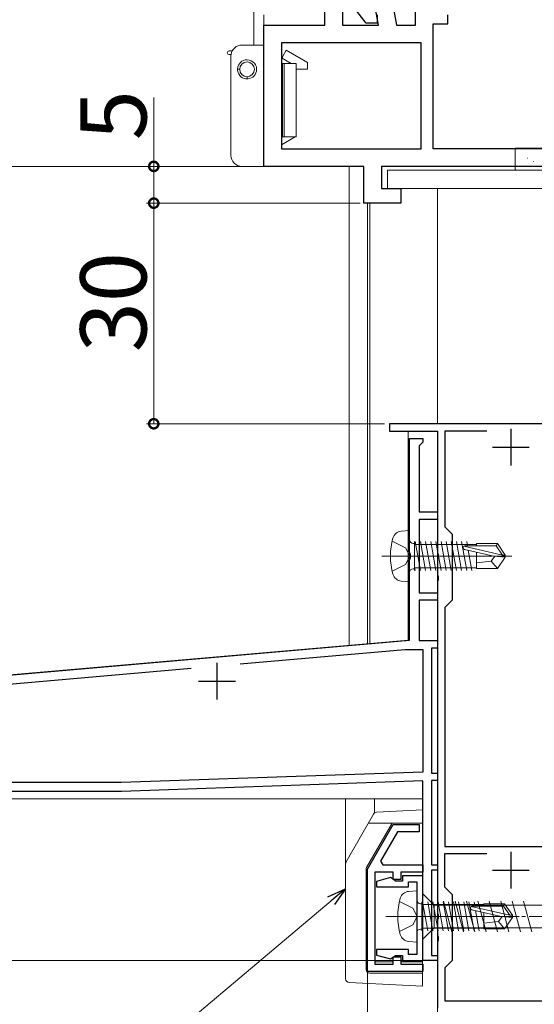
# Model space of a CAD drawing. Extents: x 0 to 1389, y 0 to 2245.
# Drawn here: x 965 to 1035, y 1027 to 1161 of the extents above; entities that cross this region are included whole.
import ezdxf

# ---------------------------------------------------------------- set-up
doc = ezdxf.new("R2010")
doc.units = 0
doc.linetypes.add('YCENTER_1', pattern=[13, 10, -1, 1, -1])
for name, color, linetype, lineweight in [('YKK_11', 7, 'CONTINUOUS', 30), ('YKK_12', 2, 'CONTINUOUS', 13), ('YKK_13', 4, 'CONTINUOUS', 13), ('YKK_D', 6, 'CONTINUOUS', 13)]:
    doc.layers.add(name, color=color, linetype=linetype, lineweight=lineweight)
doc.styles.get("Standard").update_dxf_attribs({"font": 'txt', "bigfont": 'BIGFONT'})

msp = doc.modelspace()

# ---------------------------------------------------------------- linework, layer by layer
at = {"layer": 'YKK_11', "color": 0, "linetype": 'ByBlock', "lineweight": -2, "ltscale": 0.5}
for p, q in [((1018.5, 1160.09), (1018.5, 1166.89)), ((1008.6, 1165.45), (1008.6, 1160.09)), ((1006.2, 1160.09), (1006.2, 1164.49)), ((1011.82, 1160.39), (1008.71, 1164.37)), ((1013.47, 1160.09), (1012.8, 1163.89)), ((1015.2, 1164.1), (1015.91, 1160.09)), ((1013.3, 1161.49), (1013.3, 1160.39)), ((1022.9, 1160.29), (1022.9, 1161.49)), ((997.9, 1140.89), (997.9, 1160.09)), ((997.9, 1160.09), (1006.2, 1160.09)), ((1008.6, 1160.09), (1013.47, 1160.09)), ((1013.3, 1160.39), (1011.82, 1160.39)), ((1015.91, 1160.09), (1018.5, 1160.09)), ((1020.9, 1143.29), (1020.9, 1160.29)), ((1020.9, 1160.29), (1022.9, 1160.29)), ((1019.3, 1157.69), (1000.3, 1157.69)), ((1000.3, 1157.69), (1000.3, 1143.29)), ((1019.3, 1157.69), (1000.3, 1157.69)), ((1019.3, 1143.29), (1019.3, 1157.69)), ((1000.3, 1143.29), (1019.3, 1143.29)), ((1064, 1143.29), (1020.9, 1143.29)), ((1064, 1143.29), (1020.9, 1143.29)), ((1011.5, 1140.89), (997.9, 1140.89)), ((1011.5, 1135.89), (1011.5, 1140.89)), ((1073.1, 1140.89), (1013.9, 1140.89)), ((1013.9, 1140.89), (1013.9, 1137.89)), ((1013.9, 1137.89), (1016.5, 1137.89)), ((1016.5, 1137.89), (1016.5, 1135.89)), ((1016.5, 1135.89), (1011.5, 1135.89)), ((1046.5, 1105.89), (1015, 1105.89)), ((1015, 1105.89), (1015, 1104.89)), ((1015, 1104.89), (1021.5, 1104.89)), ((1021.5, 1104.89), (1021.5, 1088.35)), ((1028.21, 1104.89), (1022.5, 1104.89)), ((1022.5, 1104.89), (1022.5, 1091.89)), ((1028.21, 1104.89), (1022.5, 1104.89)), ((1022.5, 1091.89), (1023.5, 1090.89)), ((1023.5, 1090.89), (1023.5, 1081.89)), ((1021.5, 1088.35), (1021.62, 1088.17)), ((1021.62, 1087.62), (1021.5, 1087.43)), ((1021.5, 1087.43), (1021.5, 1085.35)), ((1021.62, 1088.17), (1021.62, 1087.62)), ((1021.5, 1085.35), (1021.62, 1085.17)), ((1021.62, 1085.17), (1021.62, 1084.62)), ((1021.62, 1084.62), (1021.5, 1084.43)), ((1021.5, 1084.43), (1021.5, 1039.35)), ((1023.5, 1081.89), (1022.5, 1080.89)), ((1022.5, 1080.89), (1022.5, 1048.39)), ((1012, 1045.33), (1015.5, 1051.39)), ((1015.5, 1051.39), (1019, 1051.39)), ((1019, 1051.39), (1019, 1050.39)), ((1016.07, 1050.39), (1013.76, 1046.39)), ((1019, 1050.39), (1016.07, 1050.39)), ((1028.21, 1047.39), (1022.48, 1047.39)), ((1022.48, 1047.39), (1022.48, 1042.91)), ((1028.21, 1047.39), (1022.48, 1047.39)), ((1022.5, 1048.39), (1045.5, 1048.39)), ((1013.76, 1046.39), (1014.05, 1045.89)), ((1014.05, 1045.89), (1019.5, 1045.89)), ((1019.5, 1045.89), (1019.5, 1044.89)), ((1012, 1031.39), (1012, 1045.33)), ((1015.5, 1044.89), (1013, 1044.89)), ((1013, 1044.89), (1013, 1032.39)), ((1015.5, 1043.89), (1015.5, 1044.89)), ((1019.5, 1044.89), (1016.5, 1044.89)), ((1016.5, 1044.89), (1016.5, 1043.89)), ((1015.12, 1044.18), (1013.2, 1043.66)), ((1013.2, 1043.66), (1013.2, 1042.89)), ((1015.49, 1043.94), (1015.12, 1044.18)), ((1015.79, 1043.69), (1015.49, 1043.94)), ((1016.5, 1043.89), (1015.5, 1043.89)), ((1016.75, 1043.69), (1015.79, 1043.69)), ((1019.5, 1044.39), (1016.75, 1044.39)), ((1016.75, 1044.39), (1016.75, 1043.69)), ((1017.55, 1042.89), (1017.55, 1043.59)), ((1017.55, 1043.59), (1018.7, 1043.59)), ((1018.7, 1043.59), (1018.7, 1033.69)), ((1019.5, 1032.89), (1019.5, 1044.39)), ((1013.2, 1042.89), (1017.55, 1042.89)), ((1022.48, 1042.91), (1023.5, 1041.89)), ((1023.5, 1041.89), (1023.5, 1032.89)), ((1021.5, 1039.35), (1021.62, 1039.17)), ((1021.62, 1039.17), (1021.62, 1038.62)), ((1021.62, 1038.62), (1021.5, 1038.43)), ((1021.5, 1038.43), (1021.5, 1036.35)), ((1021.5, 1036.35), (1021.62, 1036.17)), ((1021.62, 1035.62), (1021.5, 1035.43)), ((1021.5, 1035.43), (1021.5, 1026.39)), ((1021.62, 1036.17), (1021.62, 1035.62)), ((1017.55, 1034.39), (1013.2, 1034.39)), ((1013.2, 1034.39), (1013.2, 1033.62)), ((1017.55, 1033.69), (1017.55, 1034.39)), ((1013.2, 1033.62), (1015.12, 1033.1)), ((1015.12, 1033.1), (1015.49, 1033.34)), ((1015.49, 1033.34), (1015.79, 1033.59)), ((1015.5, 1032.39), (1015.5, 1033.39)), ((1015.5, 1033.39), (1016.5, 1033.39)), ((1015.79, 1033.59), (1016.75, 1033.59)), ((1016.5, 1033.39), (1016.5, 1032.39)), ((1016.75, 1033.59), (1016.75, 1032.89)), ((1016.75, 1032.89), (1019.5, 1032.89)), ((1018.7, 1033.69), (1017.55, 1033.69)), ((1023.5, 1032.89), (1022.5, 1031.89)), ((1019.5, 1031.39), (1012, 1031.39)), ((1013, 1032.39), (1015.5, 1032.39)), ((1016.5, 1032.39), (1019.5, 1032.39)), ((1019.5, 1032.39), (1019.5, 1031.39)), ((1022.5, 1031.89), (1022.5, 1027.39)), ((1022.5, 1027.39), (1040.5, 1027.39))]:
    msp.add_line(p, q, dxfattribs=at)
at = {"layer": 'YKK_11', "color": 2, "ltscale": 0.5}
for p, q in [((1031.5, 1105.19), (1031.5, 1100.19)), ((1029, 1102.69), (1034, 1102.69)), ((1031.5, 1047.69), (1031.5, 1042.69)), ((1029, 1045.19), (1034, 1045.19))]:
    msp.add_line(p, q, dxfattribs=at)
at = {"layer": 'YKK_11', "linetype": 'ByBlock', "ltscale": 0.5}
for p, q in [((1017.7, 1088.41), (1017.7, 1103.89)), ((1017.7, 1103.89), (1019.5, 1103.89)), ((1019.5, 1103.39), (1019.2, 1103.09)), ((1019.5, 1103.89), (1019.5, 1103.39)), ((1019.2, 1103.09), (1019, 1102.89)), ((1019, 1102.89), (1019, 1093.89)), ((1019, 1093.89), (1021.5, 1093.89)), ((1021.5, 1092.89), (1019, 1092.89)), ((1019, 1092.89), (1019, 1082.89)), ((1021.5, 1093.89), (1021.5, 1092.89)), ((1017.85, 1088.15), (1017.7, 1088.41)), ((1017.7, 1087.37), (1017.85, 1087.63)), ((1017.7, 1076.45), (1017.7, 1087.37)), ((1017.85, 1087.63), (1017.85, 1088.15)), ((1019, 1082.89), (1021.5, 1082.89)), ((1021.5, 1082.89), (1021.5, 1081.89)), ((1021.5, 1081.89), (1019, 1081.89)), ((1019, 1081.89), (1019, 1076.39)), ((898.37, 1066.01), (1017.7, 1076.45)), ((1019, 1076.39), (1021.5, 1076.39)), ((1021.5, 1075.39), (1020.7, 1075.39)), ((1020.7, 1075.39), (1020.7, 1058.39)), ((1021.5, 1076.39), (1021.5, 1075.39)), ((994.67, 1073.23), (1017.07, 1075.19)), ((1017.07, 1075.19), (1019.5, 1075.19)), ((1019.5, 1075.19), (1019.5, 1058.52)), ((936.79, 1068.16), (987.98, 1072.64)), ((1019.5, 1058.52), (978.48, 1057.09)), ((1020.7, 1058.39), (1021.5, 1058.39)), ((1021.5, 1058.39), (1021.5, 1057.39)), ((978.48, 1057.09), (931.7, 1057.09)), ((1019.5, 1057.32), (978.5, 1055.89)), ((1019.5, 1032.89), (1019.5, 1057.32)), ((1021.5, 1057.39), (1020.7, 1057.39)), ((1020.7, 1057.39), (1020.7, 1045.89)), ((978.5, 1055.89), (931.5, 1055.89)), ((1020.7, 1045.89), (1021.5, 1045.89)), ((1021.5, 1045.89), (1021.5, 1045.19)), ((1021.5, 1045.19), (1020.7, 1045.19)), ((1020.7, 1045.19), (1020.7, 1033.59)), ((1021.5, 1032.89), (1019.5, 1032.89)), ((1020.7, 1033.59), (1021.5, 1033.59)), ((1021.5, 1033.59), (1021.5, 1032.89))]:
    msp.add_line(p, q, dxfattribs=at)
at = {"layer": 'YKK_11', "color": 2}
for p, q in [((991.5, 1073.39), (991.5, 1068.39)), ((989, 1070.89), (994, 1070.89))]:
    msp.add_line(p, q, dxfattribs=at)
at = {"layer": 'YKK_12'}
for p, q in [((996.5, 1157.39), (996.5, 1187.89)), ((997.9, 1140.89), (997.9, 1161.49)), ((998.4, 1140.89), (996.5, 1140.89))]:
    msp.add_line(p, q, dxfattribs=at)
at = {"layer": 'YKK_12', "linetype": 'Continuous', "ltscale": 0.5}
for p, q in [((1009.5, 1140.89), (1009.5, 1075.78)), ((1021.5, 1137.89), (1021.5, 1105.89)), ((1012, 1135.89), (1012, 1076)), ((1017.5, 1104.89), (1017.5, 1076.48)), ((1021.5, 1104.63), (1021.5, 1032.89)), ((1017.5, 1076.48), (929.7, 1068.8)), ((1019.5, 1054.89), (913.5, 1054.89)), ((1019.5, 1032.89), (1019.5, 1054.89)), ((1019.5, 1032.89), (1021.5, 1032.89))]:
    msp.add_line(p, q, dxfattribs=at)
at = {"layer": 'YKK_13', "ltscale": 0.5}
for p, q in [((997.9, 1157.39), (994.9, 1157.39)), ((997.9, 1157.39), (997.9, 1143.89)), ((993.15, 1156.59), (993.57, 1156.59)), ((993.41, 1156.09), (993.15, 1156.09)), ((993.4, 1155.89), (993.4, 1142.39)), ((1000.3, 1155.65), (1001.61, 1154.89)), ((1000.4, 1155.79), (1000.92, 1156.69)), ((1000.4, 1155.79), (1000.4, 1155.59)), ((1000.92, 1156.69), (1003.8, 1155.03)), ((1000.4, 1154.89), (1002.3, 1154.89)), ((1000.4, 1154.89), (1000.4, 1144.89)), ((1000.63, 1154.89), (1000.63, 1144.89)), ((1002.3, 1144.89), (1002.3, 1154.89)), ((1003.8, 1155.03), (1003.8, 1154.09)), ((994.3, 1154.09), (994.6, 1154.09)), ((995.6, 1153.09), (995.6, 1152.79)), ((1002.3, 1154.09), (1003.8, 1154.09)), ((1000.3, 1143.83), (1002.13, 1144.89)), ((1000.4, 1144.89), (1002.3, 1144.89)), ((997.9, 1143.89), (997.9, 1140.89)), ((997.9, 1140.89), (994.9, 1140.89))]:
    msp.add_line(p, q, dxfattribs=at)
at = {"layer": 'YKK_13', "linetype": 'Continuous', "ltscale": 0.5}
for p, q in [((1070.1, 1143.39), (1032.1, 1143.39)), ((1032.1, 1143.39), (1032.1, 1140.39)), ((1032.1, 1140.39), (1069.6, 1140.39)), ((1019.5, 1041.98), (1019.5, 1035.78)), ((1019.5, 1041.98), (1021.05, 1040.43)), ((1023.48, 1036.78), (1022.35, 1040.98)), ((1025.03, 1036.78), (1023.91, 1040.98)), ((1026.58, 1036.78), (1025.46, 1040.98)), ((1028.14, 1036.78), (1027.01, 1040.98)), ((1029.69, 1036.78), (1028.56, 1040.98)), ((1031.24, 1036.78), (1030.12, 1040.98)), ((1032.8, 1036.78), (1031.67, 1040.98)), ((1034.35, 1036.78), (1033.22, 1040.98)), ((1039.59, 1040.43), (1021.05, 1040.43)), ((1021.05, 1040.43), (1021.05, 1037.33)), ((1019.5, 1035.78), (1021.05, 1037.33)), ((1021.05, 1037.33), (1039.59, 1037.33))]:
    msp.add_line(p, q, dxfattribs=at)
at = {"layer": 'YKK_13'}
for p, q in [((1033.71, 1142.02), (1033.76, 1142.02)), ((1034.59, 1141.57), (1034.6, 1141.57)), ((1014.7, 1140.39), (1069.6, 1140.39)), ((1014.7, 1140.39), (1014.7, 1137.89)), ((1032.1, 1140.4), (1032.15, 1140.4)), ((1014.7, 1137.89), (1069.6, 1137.89))]:
    msp.add_line(p, q, dxfattribs=at)
at = {"layer": 'YKK_13', "linetype": 'Continuous', "ltscale": 1.5}
for p, q in [((1021.5, 1137.89), (1021.5, 1105.89)), ((1012.3, 1135.89), (1012.3, 1076)), ((1017.7, 1091.39), (1016.58, 1091.29)), ((1017.7, 1091.39), (1017.7, 1084.39)), ((1015.34, 1089.94), (1017.15, 1089.03)), ((1017.15, 1089.03), (1017.76, 1087.89)), ((1018.2, 1089.62), (1018.4, 1089.62)), ((1018.4, 1089.87), (1018.4, 1085.91)), ((1026.8, 1089.49), (1018.4, 1089.49)), ((1019.19, 1085.91), (1018.49, 1089.87)), ((1019.89, 1085.91), (1019.19, 1089.87)), ((1020.59, 1085.91), (1019.89, 1089.87)), ((1021.29, 1085.91), (1020.59, 1089.87)), ((1021.99, 1085.91), (1021.29, 1089.87)), ((1022.69, 1085.91), (1021.99, 1089.87)), ((1023.39, 1085.91), (1022.69, 1089.87)), ((1024.09, 1085.91), (1023.39, 1089.87)), ((1024.79, 1085.91), (1024.09, 1089.87)), ((1025.49, 1085.91), (1024.79, 1089.87)), ((1025.09, 1089.23), (1030.34, 1088.04)), ((1025.2, 1088.8), (1029.2, 1087.89)), ((1025.25, 1089.29), (1029.5, 1089.29)), ((1025.59, 1089.29), (1025.49, 1089.87)), ((1026.19, 1085.91), (1025.7, 1088.68)), ((1026.8, 1089.59), (1029.66, 1089.59)), ((1026.8, 1089.59), (1026.8, 1089.29)), ((1029.66, 1089.59), (1029.5, 1089.29)), ((1029.5, 1089.29), (1030.34, 1088.04)), ((1029.66, 1089.59), (1030.7, 1088.04)), ((1017.15, 1086.74), (1017.76, 1087.89)), ((1026.8, 1088.43), (1026.8, 1086.19)), ((1029.3, 1087.89), (1028.8, 1087.19)), ((1029.2, 1087.89), (1030.7, 1087.74)), ((1029.2, 1087.89), (1030.7, 1087.89)), ((1029.66, 1086.19), (1030.7, 1087.74)), ((1030.34, 1088.04), (1030.7, 1088.04)), ((1030.7, 1088.04), (1030.7, 1087.74)), ((1030.7, 1087.74), (1030.7, 1088.04)), ((1015.34, 1085.84), (1017.15, 1086.74)), ((1018.2, 1086.16), (1018.4, 1086.16)), ((1018.49, 1085.91), (1018.4, 1086.4)), ((1026.8, 1086.29), (1018.42, 1086.29)), ((1028.8, 1087.19), (1026.8, 1086.99)), ((1026.8, 1086.19), (1029.66, 1086.19)), ((1028.8, 1087.19), (1029.66, 1086.19)), ((1017.7, 1084.39), (1016.58, 1084.49)), ((1009, 1030.41), (1009, 1054.89)), ((1012.96, 1052.96), (1012.96, 1054.89)), ((1019.5, 1054.89), (1019.49, 1029.39)), ((1009.06, 1046.3), (1012.82, 1052.81)), ((1019.5, 1053.39), (1013.23, 1053.06)), ((1015.35, 1051.59), (1011.86, 1045.55)), ((1019.5, 1051.59), (1012.11, 1051.59)), ((1011.79, 1031.69), (1011.8, 1045.3)), ((1012, 1043.89), (1011.8, 1043.89)), ((1011.99, 1031.89), (1012, 1043.89)), ((1018.7, 1042.39), (1017.58, 1042.29)), ((1018.7, 1042.39), (1018.7, 1035.39)), ((1016.33, 1040.94), (1018.15, 1040.03)), ((1019.2, 1040.62), (1019.4, 1040.62)), ((1019.4, 1040.87), (1019.4, 1036.91)), ((1027.8, 1040.49), (1019.4, 1040.49)), ((1020.19, 1036.91), (1019.49, 1040.87)), ((1020.89, 1036.91), (1020.19, 1040.87)), ((1021.59, 1036.91), (1020.89, 1040.87)), ((1022.29, 1036.91), (1021.59, 1040.87)), ((1022.99, 1036.91), (1022.29, 1040.87)), ((1023.69, 1036.91), (1022.99, 1040.87)), ((1024.39, 1036.91), (1023.69, 1040.87)), ((1025.09, 1036.91), (1024.39, 1040.87)), ((1025.79, 1036.91), (1025.09, 1040.87)), ((1026.49, 1036.91), (1025.79, 1040.87)), ((1026.59, 1040.29), (1026.49, 1040.87)), ((1027.8, 1040.59), (1030.65, 1040.59)), ((1027.8, 1040.59), (1027.8, 1040.29)), ((1030.65, 1040.59), (1030.49, 1040.29)), ((1030.65, 1040.59), (1031.7, 1039.04)), ((1018.15, 1040.03), (1018.76, 1038.89)), ((1026.09, 1040.23), (1031.34, 1039.04)), ((1026.19, 1039.8), (1030.19, 1038.89)), ((1026.25, 1040.29), (1030.49, 1040.29)), ((1027.19, 1036.91), (1026.69, 1039.68)), ((1027.8, 1039.43), (1027.8, 1037.19)), ((1030.49, 1040.29), (1031.34, 1039.04)), ((1018.15, 1037.74), (1018.76, 1038.89)), ((1029.8, 1038.19), (1027.8, 1037.99)), ((1030.3, 1038.89), (1029.8, 1038.19)), ((1029.8, 1038.19), (1030.65, 1037.19)), ((1030.19, 1038.89), (1031.7, 1038.74)), ((1030.19, 1038.89), (1031.7, 1038.89)), ((1030.65, 1037.19), (1031.7, 1038.74)), ((1031.34, 1039.04), (1031.7, 1039.04)), ((1031.7, 1039.04), (1031.7, 1038.74)), ((1031.7, 1038.74), (1031.7, 1039.04)), ((1016.33, 1036.84), (1018.15, 1037.74)), ((1019.2, 1037.16), (1019.4, 1037.16)), ((1019.49, 1036.91), (1019.4, 1037.4)), ((1027.8, 1037.29), (1019.42, 1037.29)), ((1027.8, 1037.19), (1030.65, 1037.19)), ((1018.7, 1035.39), (1017.58, 1035.49)), ((1015.5, 1032.69), (1013, 1032.69)), ((1019.49, 1032.69), (1016.5, 1032.69)), ((1012, 1031.89), (1011.8, 1031.89)), ((1012.29, 1031.19), (1019.49, 1031.19)), ((1019.49, 1029.39), (1009.47, 1029.91))]:
    msp.add_line(p, q, dxfattribs=at)
at = {"layer": 'YKK_13', "linetype": 'YCENTER_1', "ltscale": 1.5}
for p, q in [((1013.95, 1087.89), (1031.63, 1087.89)), ((1014.94, 1038.89), (1032.62, 1038.89))]:
    msp.add_line(p, q, dxfattribs=at)
at = {"layer": 'YKK_13', "linetype": 'YCENTER_1', "ltscale": 0.5}
msp.add_line((1014.5, 1038.88), (1049.5, 1038.88), dxfattribs=at)
at = {"layer": 'YKK_13', "ltscale": 0.5}
msp.add_circle((995.6, 1154.09), 1, dxfattribs=at)
for centre, radius, start, end in [((994.9, 1155.89), 1.5, 90, 172.3377), ((993.15, 1156.34), 0.25, 90, 270), ((994.9, 1155.89), 1.5, 172.3377, 180), ((995.6, 1154.09), 1.3, 90, 349.2027), ((995.6, 1154.09), 1.3, 349.2027, 90), ((994.9, 1142.39), 1.5, 180, 270)]:
    msp.add_arc(centre, radius, start, end, dxfattribs=at)
at = {"layer": 'YKK_13', "linetype": 'Continuous', "ltscale": 1.5}
for centre, radius, start, end in [((1024.1, 1087.89), 9, 164.1191, 195.8809), ((1016.7, 1089.99), 1.3, 95, 164.1191), ((1018.2, 1090.12), 0.5, 180, 270), ((1025.25, 1089.04), 0.248, 90, 257.191), ((1018.2, 1085.66), 0.5, 90, 180), ((1016.7, 1085.78), 1.3, 195.8809, 265), ((1013.25, 1052.56), 0.5, 92.9966, 149.9966), ((1009.5, 1046.05), 0.5, 149.9966, 179.9966), ((1012.3, 1045.3), 0.5, 149.9966, 179.9966), ((1017.69, 1041), 1.3, 95, 164.1191), ((1025.1, 1038.89), 9, 164.1191, 195.8809), ((1019.2, 1041.12), 0.5, 180, 270), ((1026.25, 1040.04), 0.248, 90, 257.191), ((1017.69, 1036.78), 1.3, 195.8809, 265), ((1019.2, 1036.66), 0.5, 90, 180), ((1012.29, 1031.69), 0.5, 179.9966, 269.9966), ((1009.5, 1030.41), 0.5, 179.9966, 267)]:
    msp.add_arc(centre, radius, start, end, dxfattribs=at)
at = {"layer": 'YKK_D'}
for p, q in [((982.9, 1140.89), (982.9, 1150.24)), ((997.4, 1140.89), (981.9, 1140.89)), ((982.9, 1135.89), (982.9, 1140.89)), ((1011, 1135.89), (981.9, 1135.89)), ((1007.04, 1041.01), (900.52, 951.39)), ((1021.5, 1039.88), (1021.5, 990.39)), ((1016.05, 1032.89), (745.2, 1032.89)), ((1018.5, 1032.89), (745.2, 1032.89))]:
    msp.add_line(p, q, dxfattribs=at)
at = {"layer": 'YKK_D', "ltscale": 1.2}
for p, q in [((997.4, 1140.89), (785.2, 1140.89)), ((997.4, 1140.89), (785.2, 1140.89)), ((1011, 1135.89), (981.9, 1135.89)), ((982.9, 1105.89), (982.9, 1135.89)), ((1014.3, 1105.89), (981.9, 1105.89))]:
    msp.add_line(p, q, dxfattribs=at)
at = {"layer": 'YKK_D', "linetype": 'ByBlock', "lineweight": -2}
for p, q in [((1006.61, 1041.53), (1009, 1042.65)), ((1009, 1042.65), (1007.04, 1041.01)), ((1009, 1042.65), (1007.48, 1040.49))]:
    msp.add_line(p, q, dxfattribs=at)
at = {"layer": 'YKK_D', "ltscale": 1.5}
msp.add_line((1012, 1039.39), (1012, 1010.39), dxfattribs=at)
at = {"layer": 'YKK_D', "linetype": 'ByBlock', "const_width": 1.27}
for points in [[(982.9, 1140.73, 1), (982.9, 1141.05, 1)], [(982.9, 1135.73, 1), (982.9, 1136.05, 1)], [(982.9, 1136.05, 1), (982.9, 1135.73, 1)], [(982.9, 1106.05, 1), (982.9, 1105.73, 1)]]:
    msp.add_lwpolyline(points, format="xyb", close=True, dxfattribs=at)

# ---------------------------------------------------------------- texts
at = {"layer": 'YKK_D'}
for s, p in [('5', (981.9, 1144.44)), ('30', (981.9, 1115.61))]:
    msp.add_text(s, height=9, rotation=90, dxfattribs=at).set_placement(p)

doc.saveas('drawing.dxf')
